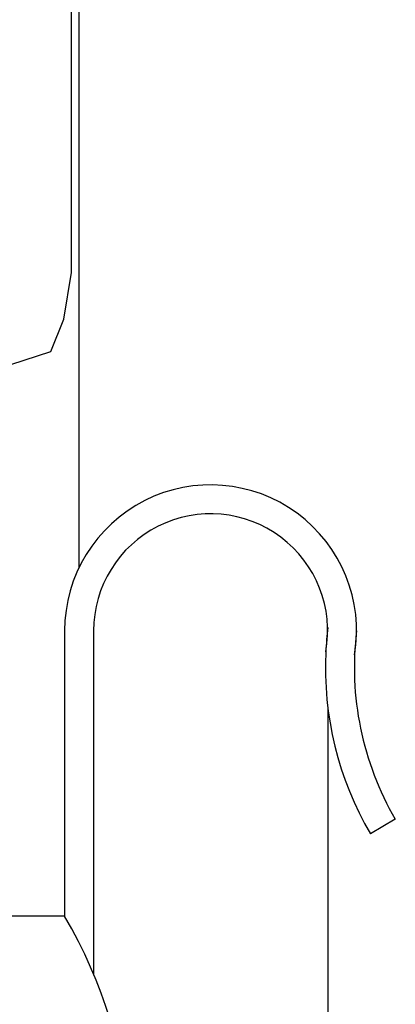
# Model space of a CAD drawing. Units: millimetres. Extents: x -8967 to -8955.2, y 21950.9 to 21969.9.
# Drawn here: x -8957.1 to -8957, y 21964.9 to 21965.2 of the extents above; entities that cross this region are included whole.
import ezdxf

# ---------------------------------------------------------------- set-up
doc = ezdxf.new("R2010")
doc.units = ezdxf.units.MM
doc.header["$LTSCALE"] = 0.5
doc.layers.add('aStavba-az_objekt', color=7, linetype='Continuous')

msp = doc.modelspace()

# ---------------------------------------------------------------- linework, layer by layer
at = {"layer": 'aStavba-az_objekt'}
for p, q in [((-8957.090603482588, 21965.31791038592), (-8957.090603482588, 21965.03954177073)), ((-8957.093116845681, 21965.16871027793), (-8957.093116845681, 21965.23951027793)), ((-8957.093116845681, 21965.14171027793), (-8957.093116845681, 21965.16871027793)), ((-8957.09581684568, 21965.12551027793), (-8957.093116845681, 21965.14171027793)), ((-8957.100316845681, 21965.11441027793), (-8957.09581684568, 21965.12551027793)), ((-8957.11411684568, 21965.10991027793), (-8957.100316845681, 21965.11441027793)), ((-8957.095529098793, 21965.0177925802), (-8957.095529098793, 21964.91916827499)), ((-8957.085529098793, 21965.0177925802), (-8957.085529098795, 21964.89924875388)), ((-8957.004494236271, 21964.99114822227), (-8957.004494236271, 21964.56831362281)), ((-8956.981181052473, 21964.95270395466), (-8956.98981734973, 21964.94766268798)), ((-8957.095529098793, 21964.91916827498), (-8957.194638686984, 21964.91916827498))]:
    msp.add_line(p, q, dxfattribs=at)
for centre, radius, start, end in [((-8957.045049223501, 21965.0177925802), 0.05047987529326292, 350.5389187828031, 180), ((-8957.045049223501, 21965.0177925802), 0.04047987529326292, 349.7375705394268, 180), ((-8956.891451014928, 21965.00508207863), 0.1138987367996181, 172.9730911382904, 177.2328366466258), ((-8956.891451014928, 21965.00508207863), 0.1038987367996181, 172.9730911382904, 210.2733957719882), ((-8956.891451014928, 21965.00508207863), 0.1138987367996181, 177.2328366466258, 210.2733957719882), ((-8957.239925507103, 21964.83420851443), 0.1675365143675588, 337.1565038845903, 30.47164578346038)]:
    msp.add_arc(centre, radius, start, end, dxfattribs=at)

doc.saveas('drawing.dxf')
